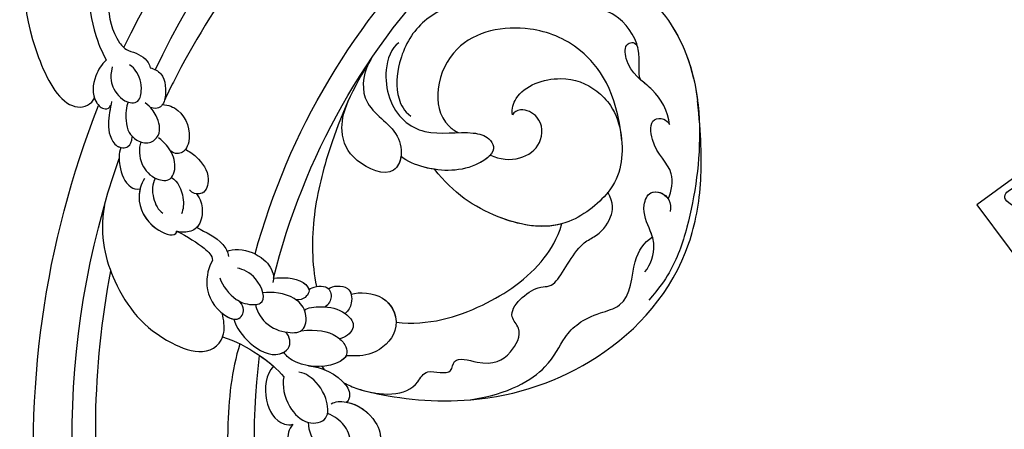
# Model space of a CAD drawing. Units: millimetres. Extents: x 1009 to 3529, y 891 to 1782.
# Drawn here: x 1464 to 1550, y 1451 to 1487 of the extents above; entities that cross this region are included whole.
import ezdxf
from ezdxf.xclip import XClip

# ---------------------------------------------------------------- set-up
doc = ezdxf.new("R2010")
doc.units = ezdxf.units.MM
doc.header["$XCLIPFRAME"] = 2
doc.layers.add('H-08.木作(細線)', color=8, linetype='Continuous')

# ---------------------------------------------------------------- blocks, each defined once
blk = doc.blocks.new('SE-21101-d')
at = {"layer": 'H-08.木作(細線)'}
for centre, radius, start, end in [((50.344, -51.06), 78.791, 25.92392, 59.5064), ((50.344, -51.06), 78.791, 25.92392, 59.5064), ((50.468, -50.886), 75.277, 25.39194, 62.88305), ((50.468, -50.886), 61.421, 15.30786, 46.27475), ((50.229, -51.07), 59.596, 13.84987, 45.22418), ((50.229, -51.07), 59.596, 13.84987, 45.22418), ((47.44, -51.684), 81.69, 354.38143, 21.54896), ((47.44, -51.684), 81.69, 354.38143, 21.54896), ((47.44, -51.684), 81.69, 354.38143, 21.54896), ((50.468, -50.886), 75.277, 340.73336, 19.04932), ((50.468, -50.886), 59.297, 331.1827, 7.09718), ((50.468, -50.886), 59.297, 331.1827, 7.09718)]:
    blk.add_arc(centre, radius, start, end, dxfattribs=at)
for points, knots in [([(33.861, 1.729), (32.578, 3.251), (31.156, 8.907), (34.227, 18.749), (51.574, 24.527), (75.126, 18.71), (98.121, 7.388), (110.162, -8.47), (115.476, -16.712), (117.4, -20.713), (117.653, -21.262)], [0, 0, 0, 0, 2112.963609, 5929.073656, 11108.213885, 23687.687639, 35741.214513, 42669.018234, 47470.299078, 48224.506604, 48224.506604, 48224.506604, 48224.506604]), ([(75.947, -19.419), (76.202, -18.873), (75.639, -16.577), (78.392, -12.891), (81.856, -13.346), (84.669, -9.921), (83.153, -7.902), (84.985, -6.375), (84.434, -3.848), (82.136, -2.447), (80.426, -2.317), (79.504, -2.701)], [0, 0, 0, 0, 1217.25424, 2598.755032, 4392.560192, 5859.642109, 6628.24693, 7170.897345, 8406.108922, 9170.950122, 10404.397187, 10404.397187, 10404.397187, 10404.397187]), ([(76.767, -3.426), (76.953, -3.16), (78.451, -2.885), (80.859, -4.471), (80.844, -7.588), (77.021, -10.439), (72.178, -14.807), (70.202, -22.924), (71.384, -31.254), (72.985, -35.832), (74.3, -37.656), (75.226, -38.724)], [0, 0, 0, 0, 608.945329, 1512.068847, 2851.363244, 4066.104409, 7113.812025, 11104.298627, 14676.431732, 16554.976628, 17583.479524, 17583.479524, 17583.479524, 17583.479524]), ([(76.767, -3.426), (76.953, -3.16), (78.451, -2.885), (80.859, -4.471), (80.844, -7.588), (77.021, -10.439), (72.388, -14.618), (71.008, -19.648), (70.819, -22.609)], [0, 0, 0, 0, 608.945329, 1512.068847, 2851.363244, 4066.104409, 7113.812025, 10746.258261, 10746.258261, 10746.258261, 10746.258261]), ([(76.767, -3.426), (76.953, -3.16), (78.451, -2.885), (80.859, -4.471), (80.844, -7.588), (77.021, -10.439), (72.388, -14.618), (71.008, -19.648), (70.819, -22.609)], [0, 0, 0, 0, 608.945329, 1512.068847, 2851.363244, 4066.104409, 7113.812025, 10746.258261, 10746.258261, 10746.258261, 10746.258261]), ([(126.864, -2.671), (127.908, -3.603), (130.353, -7.915), (130.244, -14.897), (126.579, -22.058), (124.347, -21.844), (123.844, -21.183), (123.794, -21.005)], [80.847147, 80.847147, 80.847147, 80.847147, 1931.81361, 6732.329575, 8804.783645, 9732.73461, 9923.674801, 9923.674801, 9923.674801, 9923.674801]), ([(126.864, -2.671), (127.908, -3.603), (130.353, -7.915), (130.244, -14.897), (126.579, -22.058), (124.347, -21.844), (123.844, -21.183), (123.794, -21.005)], [80.847147, 80.847147, 80.847147, 80.847147, 1931.81361, 6732.329575, 8804.783645, 9732.73461, 9923.674801, 9923.674801, 9923.674801, 9923.674801]), ([(126.864, -2.671), (127.908, -3.603), (130.353, -7.915), (130.244, -14.897), (126.579, -22.058), (124.347, -21.844), (123.844, -21.183), (123.794, -21.005)], [80.847147, 80.847147, 80.847147, 80.847147, 1931.81361, 6732.329575, 8804.783645, 9732.73461, 9923.674801, 9923.674801, 9923.674801, 9923.674801]), ([(122.196, -9.006), (122.711, -10.481), (122.72, -12.744), (122.251, -15.458), (121.166, -16.733), (120.593, -16.95)], [0, 0, 0, 0, 1622.10711, 3148.395858, 3539.061427, 3539.061427, 3539.061427, 3539.061427]), ([(122.196, -9.006), (122.711, -10.481), (122.72, -12.744), (122.251, -15.458), (121.166, -16.733), (120.593, -16.95)], [0, 0, 0, 0, 1622.10711, 3148.395858, 3539.061427, 3539.061427, 3539.061427, 3539.061427]), ([(75.947, -19.419), (76.202, -18.873), (75.639, -16.577), (78.392, -12.891), (81.52, -13.302), (83.5, -11.281), (83.814, -10.497)], [0, 0, 0, 0, 1217.25424, 2598.755032, 4392.560192, 5409.12024, 5409.12024, 5409.12024, 5409.12024]), ([(86.412, -13.063), (87.792, -12.597), (91.161, -12.169), (95.394, -14.196), (97.139, -17.406), (97.478, -20.583), (96.671, -22.17), (96.064, -22.621)], [0, 0, 0, 0, 1979.387544, 3701.083233, 5422.225978, 6647.58435, 7252.842059, 7252.842059, 7252.842059, 7252.842059]), ([(86.412, -13.063), (87.792, -12.597), (91.161, -12.169), (95.394, -14.196), (97.139, -17.406), (97.478, -20.583), (96.671, -22.17), (96.064, -22.621)], [0, 0, 0, 0, 1979.387544, 3701.083233, 5422.225978, 6647.58435, 7252.842059, 7252.842059, 7252.842059, 7252.842059]), ([(124.32, -12.152), (124.161, -13.355), (123.895, -15.364), (123.018, -17.177), (122.752, -17.727)], [0, 0, 0, 0, 1758.883261, 2526.799236, 2526.799236, 2526.799236, 2526.799236]), ([(124.32, -12.152), (124.161, -13.355), (123.895, -15.364), (123.018, -17.177), (122.752, -17.727)], [0, 0, 0, 0, 1758.883261, 2526.799236, 2526.799236, 2526.799236, 2526.799236]), ([(77.584, -24.771), (78.005, -20.412), (80.88, -16.405), (86.267, -14.391), (91.776, -15.398), (94.035, -19.953), (93.565, -22.919), (92.258, -23.883), (91.903, -24.063)], [0, 0, 0, 0, 2422.148184, 4494.241161, 7592.603117, 9292.532663, 10749.636822, 11117.306028, 11117.306028, 11117.306028, 11117.306028]), ([(73.408, -23.363), (73.518, -22.191), (74.732, -20.004), (77.131, -18.815), (77.421, -16.191), (76.364, -16.065), (76.184, -16.623)], [0, 0, 0, 0, 1441.750058, 2913.850516, 3386.627812, 3701.687402, 3701.687402, 3701.687402, 3701.687402]), ([(97.114, -16.204), (97.779, -16.641), (98.732, -19.206), (97.52, -22.756), (94.348, -24.409), (91.28, -23.84), (89.311, -24.349), (88.446, -25.632), (90.849, -27.536), (94.15, -27.478), (96.393, -26.595), (96.939, -26.121)], [0, 0, 0, 0, 1101.319832, 2964.350897, 3802.757856, 5398.015334, 6034.470647, 6396.289211, 7280.314904, 9194.003152, 10132.312217, 10132.312217, 10132.312217, 10132.312217]), ([(120.593, -16.95), (119.968, -17.127), (119.185, -17.579), (118.913, -18.232), (118.903, -18.401)], [0, 0, 0, 0, 732.504299, 956.214798, 956.214798, 956.214798, 956.214798]), ([(120.593, -16.95), (119.968, -17.127), (119.185, -17.579), (118.913, -18.232), (118.903, -18.401)], [0, 0, 0, 0, 732.504299, 956.214798, 956.214798, 956.214798, 956.214798]), ([(99.572, -17.649), (100.183, -18.571), (100.733, -21.768), (97.391, -23.387), (96.69, -25.919), (97.681, -28.176), (101.293, -26.622), (102.257, -24.341), (102.044, -22.417), (101.494, -21.168)], [0, 0, 0, 0, 1293.626203, 2942.271724, 3798.124822, 4433.846592, 5806.024536, 7151.890859, 8076.123534, 8076.123534, 8076.123534, 8076.123534]), ([(99.524, -17.576), (101.129, -20.073), (103.031, -24.473), (104.793, -31.305), (104.753, -35.572), (104.325, -37.522)], [0, 0, 0, 0, 3597.663114, 6110.788938, 8768.318705, 8768.318705, 8768.318705, 8768.318705]), ([(99.524, -17.576), (101.129, -20.073), (103.031, -24.473), (104.793, -31.305), (104.753, -35.572), (104.325, -37.522)], [0, 0, 0, 0, 3597.663114, 6110.788938, 8768.318705, 8768.318705, 8768.318705, 8768.318705]), ([(99.524, -17.576), (101.129, -20.073), (103.031, -24.473), (104.793, -31.305), (104.753, -35.572), (104.325, -37.522)], [0, 0, 0, 0, 3597.663114, 6110.788938, 8768.318705, 8768.318705, 8768.318705, 8768.318705]), ([(122.752, -17.727), (123.177, -18.086), (123.861, -19.21), (124.091, -21.022), (123.013, -22.119), (122.439, -21.903), (122.347, -21.669)], [0, 0, 0, 0, 693.672117, 1652.479349, 2034.709961, 2264.560054, 2264.560054, 2264.560054, 2264.560054]), ([(122.752, -17.727), (123.177, -18.086), (123.861, -19.21), (124.091, -21.022), (123.013, -22.119), (122.439, -21.903), (122.347, -21.669)], [0, 0, 0, 0, 693.672117, 1652.479349, 2034.709961, 2264.560054, 2264.560054, 2264.560054, 2264.560054]), ([(118.903, -18.401), (118.525, -18.469), (117.548, -19.013), (117.466, -20.587), (117.692, -21.436), (117.826, -21.606)], [0, 0, 0, 0, 440.590154, 1334.183776, 1569.961036, 1569.961036, 1569.961036, 1569.961036]), ([(118.903, -18.401), (118.525, -18.469), (117.548, -19.013), (117.466, -20.587), (117.692, -21.436), (117.826, -21.606)], [0, 0, 0, 0, 440.590154, 1334.183776, 1569.961036, 1569.961036, 1569.961036, 1569.961036]), ([(122.224, -18.311), (122.457, -19.345), (122.122, -20.403), (121.169, -21.464), (119.85, -21.455), (119.516, -20.007), (119.88, -18.981), (120.374, -18.361), (120.724, -18.118)], [0, 0, 0, 0, 566.020531, 1326.848357, 1555.038643, 1985.207979, 2800.153309, 2979.00811, 2979.00811, 2979.00811, 2979.00811]), ([(73.408, -23.363), (73.518, -22.191), (74.359, -20.676), (75.609, -19.719), (75.947, -19.419)], [0, 0, 0, 0, 1441.750058, 2018.96709, 2018.96709, 2018.96709, 2018.96709]), ([(87.149, -22.513), (87.245, -21.949), (86.682, -20.139), (83.092, -18.848), (80.107, -19.947), (77.599, -22.58), (77.303, -26.54), (78.647, -29.55), (82.939, -32.944), (88.986, -31.619), (92.336, -29.364), (93.972, -27.275)], [0, 0, 0, 0, 602.740056, 2336.961825, 3720.121496, 4431.338403, 6689.435067, 7977.950381, 9812.117322, 12307.73002, 15188.309095, 15188.309095, 15188.309095, 15188.309095]), ([(87.149, -22.513), (87.245, -21.949), (86.682, -20.139), (83.092, -18.848), (80.107, -19.947), (77.599, -22.58), (77.303, -26.54), (78.647, -29.55), (82.939, -32.944), (88.986, -31.619), (92.336, -29.364), (93.972, -27.275)], [0, 0, 0, 0, 602.740056, 2336.961825, 3720.121496, 4431.338403, 6689.435067, 7977.950381, 9812.117322, 12307.73002, 15188.309095, 15188.309095, 15188.309095, 15188.309095]), ([(99.451, -46.802), (97.083, -47.367), (89.673, -48.112), (78.782, -44.329), (72.007, -36.672), (70.476, -28.65), (70.627, -24.27), (70.953, -21.289)], [0, 0, 0, 0, 3693.632341, 8539.192036, 13924.605766, 16045.376527, 17932.603671, 17932.603671, 17932.603671, 17932.603671]), ([(99.451, -46.802), (97.083, -47.367), (89.673, -48.112), (78.782, -44.329), (72.007, -36.672), (70.476, -28.65), (70.627, -24.27), (70.953, -21.289)], [0, 0, 0, 0, 3693.632341, 8539.192036, 13924.605766, 16045.376527, 17932.603671, 17932.603671, 17932.603671, 17932.603671]), ([(99.451, -46.802), (97.083, -47.367), (89.673, -48.112), (78.782, -44.329), (72.007, -36.672), (70.476, -28.65), (70.627, -24.27), (70.953, -21.289)], [0, 0, 0, 0, 3693.632341, 8539.192036, 13924.605766, 16045.376527, 17932.603671, 17932.603671, 17932.603671, 17932.603671]), ([(96.927, -26.132), (96.999, -26.622), (97.701, -28.167), (101.293, -26.622), (102.257, -24.341), (102.044, -22.417), (101.494, -21.168)], [3816.572762, 3816.572762, 3816.572762, 3816.572762, 4433.846592, 5806.024536, 7151.890859, 8076.123534, 8076.123534, 8076.123534, 8076.123534]), ([(96.927, -26.132), (96.999, -26.622), (97.701, -28.167), (101.293, -26.622), (102.257, -24.341), (102.044, -22.417), (101.494, -21.168)], [3816.572762, 3816.572762, 3816.572762, 3816.572762, 4433.846592, 5806.024536, 7151.890859, 8076.123534, 8076.123534, 8076.123534, 8076.123534]), ([(120.841, -21.38), (120.999, -21.765), (121.15, -23.485), (120.496, -24.64), (118.996, -25.15), (117.828, -24.121), (118.26, -22.655), (118.803, -21.858), (119.347, -21.46)], [0, 0, 0, 0, 594.30751, 1480.314638, 1960.614708, 2352.249313, 3077.479674, 3609.773838, 3609.773838, 3609.773838, 3609.773838]), ([(122.283, -21.33), (122.344, -21.649), (122.533, -22.651), (122.675, -23.971), (121.888, -25.393), (120.786, -25.472), (120.483, -24.835), (120.481, -24.417)], [0, 0, 0, 0, 408.019175, 1281.731997, 1728.318341, 2162.779213, 2529.46441, 2529.46441, 2529.46441, 2529.46441]), ([(123.794, -21.005), (123.789, -21.018), (123.785, -21.031), (123.78, -21.043), (123.78, -21.043), (123.78, -21.043), (123.78, -21.043), (123.736, -21.166), (123.634, -21.383), (123.485, -21.589), (123.41, -21.67)], [1481.038318, 1481.038318, 1481.038318, 1481.038318, 1497.031092, 1497.031092, 1497.031092, 1497.031096, 1497.031096, 1497.031096, 1652.479349, 1777.117568, 1777.117568, 1777.117568, 1777.117568]), ([(89.097, -26.023), (88.274, -26.408), (86.515, -26.605), (84.448, -25.1), (84.497, -22.752), (86.236, -21.863), (87.036, -22.245), (87.149, -22.513)], [0, 0, 0, 0, 1012.401831, 1909.770086, 2827.218539, 3431.414474, 3762.611717, 3762.611717, 3762.611717, 3762.611717]), ([(89.097, -26.023), (88.274, -26.408), (86.515, -26.605), (84.448, -25.1), (84.497, -22.752), (86.236, -21.863), (87.036, -22.245), (87.149, -22.513)], [0, 0, 0, 0, 1012.401831, 1909.770086, 2827.218539, 3431.414474, 3762.611717, 3762.611717, 3762.611717, 3762.611717]), ([(117.826, -21.606), (117.312, -21.622), (115.959, -22.144), (115.179, -24.19), (115.694, -25.381), (115.817, -25.537)], [0, 0, 0, 0, 616.560252, 1818.811622, 2142.150017, 2142.150017, 2142.150017, 2142.150017]), ([(117.826, -21.606), (117.312, -21.622), (115.959, -22.144), (115.179, -24.19), (115.694, -25.381), (115.817, -25.537)], [0, 0, 0, 0, 616.560252, 1818.811622, 2142.150017, 2142.150017, 2142.150017, 2142.150017]), ([(117.826, -21.606), (117.882, -21.685), (118.121, -21.968), (118.556, -21.973), (118.875, -21.865)], [0, 0, 0, 0, 98.282209, 473.691159, 473.691159, 473.691159, 473.691159]), ([(122.347, -21.67), (122.386, -21.876), (122.545, -22.762), (122.675, -23.971), (122.016, -25.161), (121.575, -25.343), (121.462, -25.368)], [145.144375, 145.144375, 145.144375, 145.144375, 408.019175, 1281.731997, 1728.318341, 1876.859901, 1876.859901, 1876.859901, 1876.859901]), ([(73.516, -29.846), (73.209, -29.175), (72.874, -27.038), (74.935, -25.783), (75.194, -22.851), (73.913, -22.754), (73.491, -23.152), (73.408, -23.363)], [0, 0, 0, 0, 1015.977836, 2549.17539, 3256.768679, 3590.519574, 3865.698608, 3865.698608, 3865.698608, 3865.698608]), ([(73.516, -29.846), (73.209, -29.175), (72.874, -27.038), (74.935, -25.783), (75.194, -22.851), (73.913, -22.754), (73.491, -23.152), (73.408, -23.363)], [0, 0, 0, 0, 1015.977836, 2549.17539, 3256.768679, 3590.519574, 3865.698608, 3865.698608, 3865.698608, 3865.698608]), ([(119.729, -24.868), (119.91, -25.432), (119.865, -26.843), (118.63, -28.163), (117.165, -28.367), (116.58, -27.129), (116.892, -25.812), (117.609, -24.948), (118.182, -24.509)], [0, 0, 0, 0, 872.58963, 1619.868398, 2104.587292, 2392.952827, 3134.911983, 3789.678215, 3789.678215, 3789.678215, 3789.678215]), ([(115.856, -25.522), (115.503, -25.654), (114.587, -26.356), (113.544, -27.699), (114.017, -29.36), (114.664, -29.435), (114.834, -29.414)], [0, 0, 0, 0, 498.044154, 1423.885609, 1970.773147, 2175.128674, 2175.128674, 2175.128674, 2175.128674]), ([(115.856, -25.522), (115.503, -25.654), (114.587, -26.356), (113.544, -27.699), (114.038, -29.434), (114.991, -29.447), (115.328, -29.226), (115.442, -29.076)], [0, 0, 0, 0, 498.044154, 1423.885609, 1970.773147, 2249.836183, 2461.070417, 2461.070417, 2461.070417, 2461.070417]), ([(115.817, -25.537), (115.94, -25.685), (116.27, -25.954), (116.914, -25.928), (117.185, -25.552)], [0, 0, 0, 0, 223.033437, 732.658951, 732.658951, 732.658951, 732.658951]), ([(121.465, -25.387), (121.658, -25.878), (121.645, -27.181), (121.066, -28.663), (120.155, -29.056), (119.783, -28.984)], [0, 0, 0, 0, 620.854843, 1495.316243, 1784.521569, 1784.521569, 1784.521569, 1784.521569]), ([(121.465, -25.387), (121.658, -25.878), (121.645, -27.181), (121.066, -28.663), (120.155, -29.056), (119.783, -28.984)], [0, 0, 0, 0, 620.854843, 1495.316243, 1784.521569, 1784.521569, 1784.521569, 1784.521569]), ([(89.097, -26.023), (89.344, -26.301), (91.206, -27.529), (94.15, -27.478), (96.393, -26.595), (96.939, -26.121)], [6800.506627, 6800.506627, 6800.506627, 6800.506627, 7280.314904, 9194.003152, 10132.312217, 10132.312217, 10132.312217, 10132.312217]), ([(93.972, -27.275), (94.28, -27.228), (95.365, -26.999), (96.393, -26.595), (96.939, -26.121)], [8825.938801, 8825.938801, 8825.938801, 8825.938801, 9194.003152, 10132.312217, 10132.312217, 10132.312217, 10132.312217]), ([(82.826, -32.035), (84.71, -32.555), (89.073, -31.561), (92.336, -29.364), (93.972, -27.275)], [9951.655799, 9951.655799, 9951.655799, 9951.655799, 12307.73002, 15188.309095, 15188.309095, 15188.309095, 15188.309095]), ([(117.028, -27.981), (116.452, -28.359), (115.886, -29.572), (115.992, -30.79), (116.152, -31.157)], [0, 0, 0, 0, 808.43485, 1410.88643, 1410.88643, 1410.88643, 1410.88643]), ([(119.408, -28.087), (119.69, -28.56), (120.171, -30.154), (119.069, -32.353), (116.901, -33.226), (116.572, -32.801), (116.587, -32.67)], [0, 0, 0, 0, 681.840823, 1975.569912, 2741.555361, 2828.254062, 2828.254062, 2828.254062, 2828.254062]), ([(118.438, -28.046), (118.741, -28.539), (118.758, -29.745), (118.197, -30.857), (117.783, -31.098)], [0, 0, 0, 0, 714.150637, 1363.77355, 1363.77355, 1363.77355, 1363.77355]), ([(75.561, -36.234), (75.011, -35.645), (74.582, -34.082), (75.12, -32.478), (75.925, -30.811), (75.09, -28.865), (73.336, -29.541), (73.283, -30.612), (73.337, -30.955)], [0, 0, 0, 0, 999.034567, 1597.88023, 2535.286021, 3025.241673, 3734.71619, 4115.446875, 4115.446875, 4115.446875, 4115.446875]), ([(74.9, -33.18), (74.953, -33.004), (75.255, -32.197), (75.925, -30.811), (75.105, -28.902), (73.846, -29.346), (73.516, -29.846)], [1339.777908, 1339.777908, 1339.777908, 1339.777908, 1597.88023, 2535.286021, 3025.241673, 3694.760477, 3694.760477, 3694.760477, 3694.760477]), ([(101.933, -45.95), (101.554, -46.142), (99.241, -47.135), (95.88, -47.217), (94.807, -44.56), (92.458, -45.458), (92.341, -43.528), (89.226, -44.601), (87.414, -43.756), (86.152, -41.404), (87.989, -39.677), (84.827, -37.121), (83.434, -37.933), (81.637, -33.985), (79.648, -33.048), (78.464, -31.802), (78.262, -30.204), (78.793, -29.279)], [1165.425908, 1165.425908, 1165.425908, 1165.425908, 1663.045087, 3966.843017, 4546.21875, 5271.16729, 5614.431693, 6310.481663, 7679.651719, 8711.364729, 9253.273322, 10758.318332, 11739.880626, 13066.089363, 13525.867547, 14474.774795, 15164.993864, 15164.993864, 15164.993864, 15164.993864]), ([(101.933, -45.95), (101.554, -46.142), (99.241, -47.135), (95.88, -47.217), (94.807, -44.56), (92.458, -45.458), (92.341, -43.528), (89.226, -44.601), (87.414, -43.756), (86.152, -41.404), (87.989, -39.677), (84.827, -37.121), (83.434, -37.933), (81.637, -33.985), (79.648, -33.048), (78.464, -31.802), (78.262, -30.204), (78.793, -29.279)], [1165.425908, 1165.425908, 1165.425908, 1165.425908, 1663.045087, 3966.843017, 4546.21875, 5271.16729, 5614.431693, 6310.481663, 7679.651719, 8711.364729, 9253.273322, 10758.318332, 11739.880626, 13066.089363, 13525.867547, 14474.774795, 15164.993864, 15164.993864, 15164.993864, 15164.993864]), ([(119.778, -28.985), (119.833, -29.206), (120.01, -30.475), (119.069, -32.353), (116.901, -33.226), (116.572, -32.801), (116.587, -32.67)], [400.680408, 400.680408, 400.680408, 400.680408, 681.840823, 1975.569912, 2741.555361, 2828.254062, 2828.254062, 2828.254062, 2828.254062]), ([(114.834, -29.414), (114.484, -29.867), (114.225, -30.833), (114.513, -32.357), (115.596, -32.821), (116.344, -32.778), (116.587, -32.67)], [0, 0, 0, 0, 574.871009, 1201.271812, 1653.721121, 1953.922448, 1953.922448, 1953.922448, 1953.922448]), ([(114.834, -29.414), (114.484, -29.867), (114.225, -30.833), (114.513, -32.357), (115.596, -32.821), (116.344, -32.778), (116.587, -32.67)], [0, 0, 0, 0, 574.871009, 1201.271812, 1653.721121, 1953.922448, 1953.922448, 1953.922448, 1953.922448]), ([(122.913, -30.43), (123.363, -33.209), (122.065, -37.956), (118.949, -41.835), (114.027, -43.705), (112.224, -42.161), (112.44, -40.453), (112.598, -39.851)], [0, 0, 0, 0, 2494.29004, 5760.128873, 6919.83832, 8224.939189, 8926.972589, 8926.972589, 8926.972589, 8926.972589]), ([(97.349, -40.655), (94.512, -40.963), (89.812, -39.559), (85.093, -36.376), (83.256, -33.438), (82.82, -32.017)], [69.310264, 69.310264, 69.310264, 69.310264, 3335.853971, 6303.654765, 7485.809159, 7485.809159, 7485.809159, 7485.809159]), ([(97.349, -40.655), (94.512, -40.963), (89.812, -39.559), (85.093, -36.376), (83.256, -33.438), (82.82, -32.017)], [69.310264, 69.310264, 69.310264, 69.310264, 3335.853971, 6303.654765, 7485.809159, 7485.809159, 7485.809159, 7485.809159]), ([(97.349, -40.655), (94.512, -40.963), (89.812, -39.559), (85.093, -36.376), (83.256, -33.438), (82.82, -32.017)], [69.310264, 69.310264, 69.310264, 69.310264, 3335.853971, 6303.654765, 7485.809159, 7485.809159, 7485.809159, 7485.809159]), ([(114.809, -32.35), (114.052, -32.794), (112.793, -33.299), (112.086, -34.456), (112.039, -34.905)], [0, 0, 0, 0, 1197.918323, 1662.610381, 1662.610381, 1662.610381, 1662.610381]), ([(114.809, -32.35), (114.052, -32.794), (112.793, -33.299), (112.086, -34.456), (112.039, -34.905)], [0, 0, 0, 0, 1197.918323, 1662.610381, 1662.610381, 1662.610381, 1662.610381]), ([(116.587, -32.67), (115.608, -33.149), (114.185, -34.106), (113.471, -34.787), (113.44, -35.249)], [0, 0, 0, 0, 950.879184, 1610.175678, 1610.175678, 1610.175678, 1610.175678]), ([(116.587, -32.67), (115.608, -33.149), (114.185, -34.106), (113.471, -34.787), (113.44, -35.249)], [0, 0, 0, 0, 950.879184, 1610.175678, 1610.175678, 1610.175678, 1610.175678]), ([(90.872, -47.443), (87.444, -46.923), (83.881, -44.793), (82.646, -41.66), (80.701, -40.091), (76.753, -39.135), (76.723, -35.075), (75.626, -33.683), (74.9, -33.18)], [0, 0, 0, 0, 1696.474975, 3021.985818, 4609.189941, 5184.669475, 6473.934418, 7568.818742, 7568.818742, 7568.818742, 7568.818742]), ([(90.872, -47.443), (87.444, -46.923), (83.881, -44.793), (82.646, -41.66), (80.701, -40.091), (76.753, -39.135), (76.723, -35.075), (75.626, -33.683), (74.9, -33.18)], [0, 0, 0, 0, 1696.474975, 3021.985818, 4609.189941, 5184.669475, 6473.934418, 7568.818742, 7568.818742, 7568.818742, 7568.818742]), ([(112.144, -34.462), (111.96, -34.332), (110.745, -34.176), (108.96, -34.883), (108.053, -36.233), (108.09, -36.981), (108.156, -37.165)], [9.818257, 9.818257, 9.818257, 9.818257, 485.461238, 1435.151001, 2125.761141, 2354.599223, 2354.599223, 2354.599223, 2354.599223]), ([(112.144, -34.462), (111.96, -34.332), (110.745, -34.176), (108.96, -34.883), (108.126, -36.125), (108.091, -36.74), (108.092, -36.804)], [9.818257, 9.818257, 9.818257, 9.818257, 485.461238, 1435.151001, 2125.761141, 2205.027079, 2205.027079, 2205.027079, 2205.027079]), ([(113.44, -35.249), (113.784, -35.785), (114.241, -37.687), (113.156, -39.72), (111.488, -40.519), (110.814, -40.124), (110.585, -39.504), (110.945, -38.91), (111.262, -38.707)], [0, 0, 0, 0, 974.67114, 2155.179711, 2625.370047, 2628.892177, 3079.94193, 3386.557583, 3386.557583, 3386.557583, 3386.557583]), ([(113.44, -35.249), (113.784, -35.785), (114.241, -37.687), (113.228, -39.584), (111.833, -40.343), (111.574, -40.384)], [0, 0, 0, 0, 974.67114, 2155.179711, 2450.74521, 2450.74521, 2450.74521, 2450.74521]), ([(122.365, -36.15), (123.186, -40.397), (124.644, -54.735), (120.76, -74.235), (110.501, -93.133), (98.953, -97.287), (92.429, -97.188), (89.168, -95.778), (87.196, -93.082), (86.898, -90.918), (86.83, -89.712), (87.12, -88.688)], [54623.137824, 54623.137824, 54623.137824, 54623.137824, 59881.281121, 72077.858951, 80233.813997, 85229.48542, 86518.850906, 88318.730136, 89327.420739, 90167.23878, 90880.939213, 90880.939213, 90880.939213, 90880.939213]), ([(112.798, -36.757), (112.562, -37.471), (111.557, -38.771), (110.207, -39.173), (108.594, -38.959), (109.406, -36.626), (110.755, -36.013), (111.249, -35.916)], [0, 0, 0, 0, 945.321034, 1655.505689, 1868.244844, 2757.473649, 3485.337602, 3485.337602, 3485.337602, 3485.337602]), ([(108.092, -36.804), (107.38, -36.718), (105.779, -36.66), (104.773, -37.875), (105.377, -38.593), (105.785, -38.719), (106.066, -38.698)], [0, 0, 0, 0, 1020.864606, 1453.877023, 1683.604151, 2003.788409, 2003.788409, 2003.788409, 2003.788409]), ([(108.092, -36.804), (107.38, -36.718), (105.894, -36.664), (105.039, -37.564), (104.989, -37.798)], [0, 0, 0, 0, 1020.864606, 1349.341357, 1349.341357, 1349.341357, 1349.341357]), ([(103.285, -37.726), (102.93, -37.436), (101.369, -37.323), (101.125, -38.839), (101.528, -39.657), (101.822, -39.881)], [0, 0, 0, 0, 677.692156, 1223.858537, 1602.610193, 1602.610193, 1602.610193, 1602.610193]), ([(103.285, -37.726), (102.93, -37.436), (101.749, -37.35), (101.355, -37.992), (101.298, -38.191)], [0, 0, 0, 0, 677.692156, 925.887851, 925.887851, 925.887851, 925.887851]), ([(103.285, -37.726), (102.93, -37.436), (101.749, -37.35), (101.355, -37.992), (101.298, -38.191)], [0, 0, 0, 0, 677.692156, 925.887851, 925.887851, 925.887851, 925.887851]), ([(104.989, -37.798), (104.702, -37.549), (103.422, -37.265), (102.888, -38.298), (103.235, -39.095), (103.56, -39.291)], [0, 0, 0, 0, 576.992098, 1023.315313, 1389.967574, 1389.967574, 1389.967574, 1389.967574]), ([(104.989, -37.798), (104.702, -37.549), (103.816, -37.352), (103.355, -37.657), (103.285, -37.726)], [0, 0, 0, 0, 576.992098, 708.310864, 708.310864, 708.310864, 708.310864]), ([(104.325, -37.522), (104.052, -37.472), (103.629, -37.476), (103.355, -37.657), (103.285, -37.726)], [287.464024, 287.464024, 287.464024, 287.464024, 576.992098, 708.310864, 708.310864, 708.310864, 708.310864]), ([(101.298, -38.191), (100.549, -37.98), (97.971, -38.107), (96.738, -41.367), (99.214, -43.585), (100.869, -43.626), (101.737, -43.578)], [0, 0, 0, 0, 1135.059087, 2472.419197, 3604.010424, 4460.311314, 4460.311314, 4460.311314, 4460.311314]), ([(101.298, -38.191), (100.549, -37.98), (97.971, -38.107), (96.738, -41.367), (99.214, -43.585), (100.869, -43.626), (101.737, -43.578)], [0, 0, 0, 0, 1135.059087, 2472.419197, 3604.010424, 4460.311314, 4460.311314, 4460.311314, 4460.311314]), ([(101.298, -38.191), (100.549, -37.98), (98.288, -38.091), (97.36, -39.824), (97.349, -40.655)], [0, 0, 0, 0, 1135.059087, 2167.978483, 2167.978483, 2167.978483, 2167.978483]), ([(109.638, -39.09), (109.665, -39.523), (108.813, -40.998), (107.008, -41.633), (105.221, -41.559), (105.163, -39.537), (106.571, -38.127), (108.212, -37.968), (109.03, -38.068)], [0, 0, 0, 0, 699.901955, 1503.670322, 2140.47522, 2731.47674, 3325.064835, 4507.061614, 4507.061614, 4507.061614, 4507.061614]), ([(105.383, -39.594), (105.113, -39.38), (103.796, -39.173), (101.945, -39.558), (100.751, -40.953), (101.568, -41.866), (102.171, -42.061), (102.306, -42.092)], [0, 0, 0, 0, 681.073938, 1507.172141, 2026.016388, 2607.531921, 2737.468102, 2737.468102, 2737.468102, 2737.468102]), ([(111.574, -40.384), (111.35, -41.101), (110.324, -42.604), (108.146, -43.831), (106.488, -42.904), (106.616, -41.908), (107.052, -41.525)], [0, 0, 0, 0, 1109.087128, 2249.221709, 2609.800313, 3236.143695, 3236.143695, 3236.143695, 3236.143695]), ([(111.574, -40.384), (111.35, -41.101), (110.324, -42.604), (108.314, -43.736), (107.292, -43.328), (107.178, -43.263)], [0, 0, 0, 0, 1109.087128, 2249.221709, 2408.198338, 2408.198338, 2408.198338, 2408.198338]), ([(112.561, -41.941), (112.515, -41.82), (112.345, -41.208), (112.44, -40.453), (112.598, -39.851)], [8039.99058, 8039.99058, 8039.99058, 8039.99058, 8224.939189, 8926.972589, 8926.972589, 8926.972589, 8926.972589]), ([(105.678, -41.4), (104.271, -41.24), (102.945, -41.485), (101.84, -42.486), (101.529, -43.486), (102.672, -44.629), (105.536, -44.699), (106.989, -43.657), (107.178, -43.263)], [0, 0, 0, 0, 1126.382469, 1573.025655, 1898.019466, 2379.311064, 3825.670868, 4378.639142, 4378.639142, 4378.639142, 4378.639142]), ([(112.574, -41.937), (111.473, -42.246), (109.295, -43.435), (107.693, -44.777), (107.198, -45.427)], [0, 0, 0, 0, 1346.248912, 2700.181237, 2700.181237, 2700.181237, 2700.181237]), ([(112.574, -41.937), (111.473, -42.246), (109.812, -43.153), (108.486, -44.149), (108.09, -44.495)], [0, 0, 0, 0, 1346.248912, 2059.411991, 2059.411991, 2059.411991, 2059.411991]), ([(111.033, -42.541), (111.791, -44.869), (112.437, -51.972), (111.552, -64.208), (107.588, -76.507), (103.79, -84.303), (100.332, -88.299), (98.358, -89.68), (97.663, -90.222)], [0, 0, 0, 0, 3327.64567, 9355.762375, 14681.263516, 18888.26239, 21056.244392, 21598.189589, 21598.189589, 21598.189589, 21598.189589]), ([(101.737, -43.578), (101.836, -43.783), (102.826, -44.633), (105.536, -44.699), (106.989, -43.657), (107.178, -43.263)], [2032.10443, 2032.10443, 2032.10443, 2032.10443, 2379.311064, 3825.670868, 4378.639142, 4378.639142, 4378.639142, 4378.639142]), ([(105.019, -44.472), (104.008, -44.524), (101.953, -45.409), (101.308, -46.993), (101.571, -47.577), (101.697, -47.641)], [0, 0, 0, 0, 1413.401574, 1923.649494, 2052.143268, 2052.143268, 2052.143268, 2052.143268]), ([(105.019, -44.472), (104.008, -44.524), (101.953, -45.409), (101.308, -46.993), (101.571, -47.577), (101.697, -47.641)], [0, 0, 0, 0, 1413.401574, 1923.649494, 2052.143268, 2052.143268, 2052.143268, 2052.143268]), ([(108.09, -44.495), (108.782, -45.232), (109.061, -47.311), (107.916, -49.512), (106.637, -49.66), (106.4, -49.581)], [0, 0, 0, 0, 1283.400052, 2344.690918, 2608.242315, 2608.242315, 2608.242315, 2608.242315]), ([(108.09, -44.495), (108.782, -45.232), (109.061, -47.311), (107.916, -49.512), (106.637, -49.66), (106.4, -49.581)], [0, 0, 0, 0, 1283.400052, 2344.690918, 2608.242315, 2608.242315, 2608.242315, 2608.242315]), ([(107.198, -45.427), (107.338, -46.206), (107.099, -47.855), (105.268, -49.719), (103.148, -49.298), (103.437, -46.906), (104.569, -45.531), (105.508, -45.077), (105.868, -45.033)], [0, 0, 0, 0, 1158.644544, 1983.001099, 2642.278241, 3339.112623, 4368.819886, 4719.498862, 4719.498862, 4719.498862, 4719.498862]), ([(101.933, -45.95), (101.554, -46.142), (100.531, -46.581), (99.416, -46.84), (98.769, -46.904)], [1165.425908, 1165.425908, 1165.425908, 1165.425908, 1663.045087, 2404.023838, 2404.023838, 2404.023838, 2404.023838]), ([(101.933, -45.95), (101.876, -46.015), (101.539, -46.425), (101.308, -46.993), (101.571, -47.577), (101.697, -47.641)], [1315.238039, 1315.238039, 1315.238039, 1315.238039, 1413.401574, 1923.649494, 2052.143268, 2052.143268, 2052.143268, 2052.143268]), ([(103.033, -47.779), (102.707, -47.577), (101.099, -47.501), (99.128, -48.959), (98.34, -51.486), (100.083, -51.861), (100.942, -51.277)], [0, 0, 0, 0, 550.213807, 1787.881115, 2588.851747, 3657.780506, 3657.780506, 3657.780506, 3657.780506]), ([(101.697, -47.641), (100.654, -47.83), (99.123, -48.973), (98.509, -50.944), (99.122, -51.448), (99.383, -51.54)], [567.14627, 567.14627, 567.14627, 567.14627, 1787.881115, 2588.851747, 2990.727174, 2990.727174, 2990.727174, 2990.727174]), ([(101.697, -47.641), (100.654, -47.83), (99.123, -48.973), (98.509, -50.944), (99.122, -51.448), (99.383, -51.54)], [567.14627, 567.14627, 567.14627, 567.14627, 1787.881115, 2588.851747, 2990.727174, 2990.727174, 2990.727174, 2990.727174]), ([(105.055, -49.416), (105.049, -50.209), (104.422, -51.502), (102.794, -52.519), (101.421, -52.191), (101.28, -50.827), (101.753, -49.644), (102.735, -48.866), (103.36, -48.624)], [0, 0, 0, 0, 889.471653, 1734.088883, 2046.152535, 2449.878923, 3174.724406, 3851.924118, 3851.924118, 3851.924118, 3851.924118]), ([(106.4, -49.581), (106.756, -49.984), (107.086, -51.343), (105.856, -53.136), (104.086, -52.955), (103.796, -52.199), (103.845, -51.758)], [0, 0, 0, 0, 667.795411, 1635.241123, 2117.650276, 2485.562288, 2485.562288, 2485.562288, 2485.562288]), ([(106.4, -49.581), (106.756, -49.984), (107.086, -51.343), (105.99, -52.941), (104.879, -53.003), (104.666, -52.965)], [0, 0, 0, 0, 667.795411, 1635.241123, 1886.949101, 1886.949101, 1886.949101, 1886.949101])]:
    blk.add_open_spline(points, degree=3, knots=knots, dxfattribs=at)
for points in [[(117.826, -21.606), (117.829, -21.611), (117.832, -21.615), (117.835, -21.62)], [(103.868, -44.517), (103.795, -44.616), (103.702, -44.72), (103.593, -44.827)], [(103.868, -44.517), (103.795, -44.616), (103.702, -44.72), (103.593, -44.827)]]:
    blk.add_open_spline(points, degree=3, dxfattribs=at)
blk = doc.blocks.new('SE-21213L')
at = {"layer": 'H-08.木作(細線)', "color": 8}
blk.add_open_spline([(-15.229, 19.87), (-14.626, 21.814), (-13.019, 19.34), (-12.481, 18.923), (-11.522, 17.262), (-11.143, 15.848), (-10.861, 13.995), (-9.817, 12.186), (-9.331, 11.344), (-8.339, 10.155), (-7.905, 9.366), (-8.119, 8.804), (-7.487, 8.212), (-7.201, 7.198), (-7.495, 6.357), (-7.786, 5.27), (-8.188, 3.768), (-9.158, 2.089), (-9.827, 1.488)], degree=3, dxfattribs=at)

msp = doc.modelspace()

# ---------------------------------------------------------------- block references
at = {"color": 8, "xscale": -1}
msp.add_blockref('SE-21101-d', (1594.151, 1501.211), dxfattribs=at)
at = {"color": 179, "true_color": 0x24243d}
ref = msp.add_blockref('SE-21213L', (1573.309, 1482.035), dxfattribs=dict(at, rotation=79.54874923811161))
XClip(ref).set_block_clipping_path([(12.7555639896, -7.9142122362), (13.9477311478, -6.0035493423), (4.8657000165, -2.8279012126), (3.9041058617, 2.2479977349), (10.5070069484, 5.4296165316), (10.8818753468, 10.4470266707), (8.7221742583, 14.9291138017), (0.0286059419, 15.5786409363), (-5.7426383813, 10.6098244185), (-8.5239797279, 16.3820186922), (-15.6590198616, 23.1743210709), (-22.1009577176, 16.2201161576), (-28.4274585507, 15.0216040746), (-40.6247387794, 9.1443244464), (-39.4699312463, 3.0485237252), (-25.9095319255, -1.6930430146), (-28.3622278754, -8.7075043348), (-23.6941733309, -15.572363839), (-18.3340014039, -10.9574646391), (-14.9068033057, -10.3082055242), (-15.4038122337, -16.9604003871), (-10.4763755671, -21.4383795616), (-6.3544384852, -21.7463440114), (-2.8830439673, -20.6819646065), (3.4756842883, -17.6180008919), (6.6079876139, -8.6599314979)])

doc.saveas('drawing.dxf')
